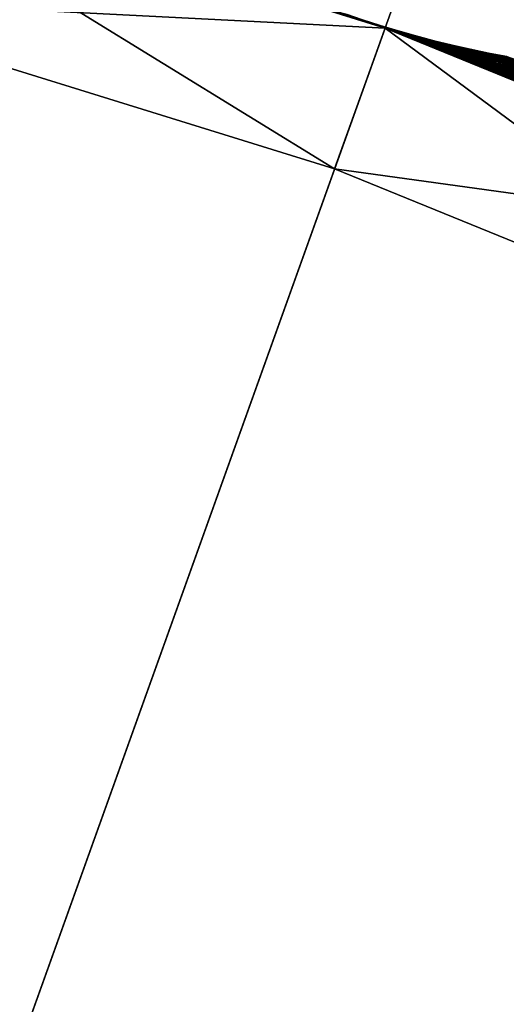
# Model space of a CAD drawing. Extents: x -30 to 78, y -176 to 30.
# Drawn here: x 7 to 8, y 18 to 22 of the extents above; entities that cross this region are included whole.
import ezdxf

# ---------------------------------------------------------------- set-up
doc = ezdxf.new("R2010")
doc.units = 0
doc.layers.add('L3', color=7, linetype='CONTINUOUS')
doc.layers.add('L5', color=7, linetype='CONTINUOUS')

msp = doc.modelspace()

# ---------------------------------------------------------------- linework, layer by layer
at = {"layer": 'L3', "color": 7}
for points in [[(0, 0, 216.5), (7.763027, 21.6503, 216.5), (5.873126, 22.2375, 216.5)], [(5.873126, 22.2375), (7.763027, 21.6503), (0, 0)], [(5.745449, 21.75408, 97.25), (5.873126, 22.2375, 97.25), (7.594265, 21.17964, 97.25)], [(5.745449, 21.75408, 96.75), (7.763027, 21.6503, 96.75), (5.873126, 22.2375, 96.75)], [(7.724993, 21.6639, 173.4034), (7.684616, 21.67825, 173.0694), (5.873126, 22.2375, 216.5)], [(5.873126, 22.2375, 216.5), (7.684616, 21.67825, 173.0694), (7.655204, 21.68866, 172.738)], [(7.724993, 21.6639, 173.4034), (5.873126, 22.2375, 216.5), (7.767832, 21.64857, 173.6884)], [(7.767832, 21.64857, 173.6884), (5.873126, 22.2375, 216.5), (7.763027, 21.6503, 216.5)], [(5.873126, 22.2375, 97.25), (7.679792, 21.67996, 170.9777), (7.721254, 21.66523, 170.6242)], [(5.873126, 22.2375, 97.25), (7.721254, 21.66523, 170.6242), (7.763027, 21.6503, 97.25)], [(7.594265, 21.17964, 97.25), (5.873126, 22.2375, 97.25), (7.763027, 21.6503, 97.25)], [(7.763027, 21.6503, 96.75), (7.763027, 21.6503), (5.873126, 22.2375)], [(7.763027, 21.6503, 96.75), (5.873126, 22.2375), (5.873126, 22.2375, 96.75)], [(7.594265, 21.17964, 96.75), (7.763027, 21.6503, 96.75), (5.745449, 21.75408, 96.75)], [(5.745449, 21.75408, 96.75), (5.745449, 21.75408, 97.25), (7.594265, 21.17964, 97.25)], [(5.745449, 21.75408, 96.75), (7.594265, 21.17964, 97.25), (7.594265, 21.17964, 96.75)], [(7.690384, 21.67689, 171.7524), (7.631432, 21.69703, 171.7506), (7.628672, 21.698, 172.0795)], [(7.690384, 21.67689, 171.7524), (7.628672, 21.698, 172.0795), (7.687606, 21.67787, 172.0789)], [(7.687606, 21.67787, 172.0789), (7.628672, 21.698, 172.0795), (7.636589, 21.69522, 172.4083)], [(7.703956, 21.67207, 171.425), (7.644916, 21.69229, 171.4206), (7.631432, 21.69703, 171.7506)], [(7.703956, 21.67207, 171.425), (7.631432, 21.69703, 171.7506), (7.690384, 21.67689, 171.7524)], [(7.687606, 21.67787, 172.0789), (7.636589, 21.69522, 172.4083), (7.695574, 21.67505, 172.4053)], [(7.695574, 21.67505, 172.4053), (7.636589, 21.69522, 172.4083), (7.655204, 21.68866, 172.738)], [(7.739059, 21.65957, 170.9853), (7.679792, 21.67996, 170.9777), (7.644916, 21.69229, 171.4206)], [(7.739059, 21.65957, 170.9853), (7.644916, 21.69229, 171.4206), (7.703956, 21.67207, 171.425)], [(7.695574, 21.67505, 172.4053), (7.655204, 21.68866, 172.738), (7.714311, 21.66839, 172.7324)], [(7.714311, 21.66839, 172.7324), (7.655204, 21.68866, 172.738), (7.684616, 21.67825, 173.0694)], [(7.78079, 21.64463, 170.6345), (7.721254, 21.66523, 170.6242), (7.679792, 21.67996, 170.9777)], [(7.78079, 21.64463, 170.6345), (7.679792, 21.67996, 170.9777), (7.739059, 21.65957, 170.9853)], [(0, 0, 216.5), (9.595453, 20.90281, 216.5), (7.763027, 21.6503, 216.5)], [(0, 0), (7.763027, 21.6503), (9.595453, 20.90281)], [(7.594265, 21.17964, 97.25), (7.763027, 21.6503, 97.25), (9.386856, 20.4484, 97.25)], [(7.594265, 21.17964, 96.75), (9.595453, 20.90281, 96.75), (7.763027, 21.6503, 96.75)], [(7.714311, 21.66839, 172.7324), (7.684616, 21.67825, 173.0694), (7.743915, 21.65784, 173.0613)], [(7.743915, 21.65784, 173.0613), (7.684616, 21.67825, 173.0694), (7.724993, 21.6639, 173.4034)], [(7.695574, 21.67505, 172.4053), (7.75491, 21.65593, 172.4022), (7.687606, 21.67787, 172.0789)], [(7.687606, 21.67787, 172.0789), (7.75491, 21.65593, 172.4022), (7.746889, 21.65879, 172.0783)], [(7.687606, 21.67787, 172.0789), (7.746889, 21.65879, 172.0783), (7.690384, 21.67689, 171.7524)], [(7.690384, 21.67689, 171.7524), (7.746889, 21.65879, 172.0783), (7.749685, 21.65779, 171.7543)], [(7.690384, 21.67689, 171.7524), (7.749685, 21.65779, 171.7543), (7.703956, 21.67207, 171.425)], [(7.714311, 21.66839, 172.7324), (7.773773, 21.64919, 172.7269), (7.695574, 21.67505, 172.4053)], [(7.695574, 21.67505, 172.4053), (7.773773, 21.64919, 172.7269), (7.75491, 21.65593, 172.4022)], [(7.703956, 21.67207, 171.425), (7.749685, 21.65779, 171.7543), (7.763349, 21.65292, 171.4293)], [(7.703956, 21.67207, 171.425), (7.763349, 21.65292, 171.4293), (7.739059, 21.65957, 170.9853)], [(7.743915, 21.65784, 173.0613), (7.803576, 21.63851, 173.0533), (7.714311, 21.66839, 172.7324)], [(7.714311, 21.66839, 172.7324), (7.803576, 21.63851, 173.0533), (7.773773, 21.64919, 172.7269)], [(7.763027, 21.6503, 97.25), (7.721254, 21.66523, 170.6242), (7.776691, 21.64539, 170.2583)], [(7.836587, 21.62451, 170.2714), (7.776691, 21.64539, 170.2583), (7.721254, 21.66523, 170.6242)], [(7.836587, 21.62451, 170.2714), (7.721254, 21.66523, 170.6242), (7.78079, 21.64463, 170.6345)], [(7.743915, 21.65784, 173.0613), (7.724993, 21.6639, 173.4034), (7.784555, 21.64328, 173.3928)], [(7.784555, 21.64328, 173.3928), (7.724993, 21.6639, 173.4034), (7.767832, 21.64857, 173.6884)], [(7.739059, 21.65957, 170.9853), (7.763349, 21.65292, 171.4293), (7.798688, 21.64026, 170.993)], [(7.739059, 21.65957, 170.9853), (7.798688, 21.64026, 170.993), (7.78079, 21.64463, 170.6345)], [(7.784555, 21.64328, 173.3928), (7.844487, 21.62377, 173.3823), (7.743915, 21.65784, 173.0613)], [(7.743915, 21.65784, 173.0613), (7.844487, 21.62377, 173.3823), (7.803576, 21.63851, 173.0533)], [(7.75491, 21.65593, 172.4022), (7.814579, 21.63788, 172.3991), (7.746889, 21.65879, 172.0783)], [(7.746889, 21.65879, 172.0783), (7.814579, 21.63788, 172.3991), (7.806502, 21.64077, 172.0777)], [(7.746889, 21.65879, 172.0783), (7.806502, 21.64077, 172.0777), (7.749685, 21.65779, 171.7543)], [(7.749685, 21.65779, 171.7543), (7.806502, 21.64077, 172.0777), (7.809317, 21.63976, 171.7562)], [(7.749685, 21.65779, 171.7543), (7.809317, 21.63976, 171.7562), (7.763349, 21.65292, 171.4293)], [(7.773773, 21.64919, 172.7269), (7.833572, 21.63107, 172.7214), (7.75491, 21.65593, 172.4022)], [(7.75491, 21.65593, 172.4022), (7.833572, 21.63107, 172.7214), (7.814579, 21.63788, 172.3991)], [(7.847799, 21.61971, 169.8767), (7.936806, 21.5872, 169.4755), (7.763027, 21.6503, 97.25)], [(7.763027, 21.6503, 97.25), (7.936806, 21.5872, 169.4755), (8.046613, 21.54651, 169.0499)], [(7.763027, 21.6503, 97.25), (8.046613, 21.54651, 169.0499), (8.329644, 21.43868, 168.1456)], [(8.329644, 21.43868, 168.1456), (8.535091, 21.35772, 167.5891), (7.763027, 21.6503, 97.25)], [(7.763027, 21.6503, 97.25), (8.535091, 21.35772, 167.5891), (8.959469, 21.1832, 166.586)], [(7.763027, 21.6503, 97.25), (8.959469, 21.1832, 166.586), (9.595453, 20.90281, 97.25)], [(7.767832, 21.64857, 173.6884), (7.763027, 21.6503, 216.5), (7.910477, 21.59686, 174.4124)], [(7.763027, 21.6503, 97.25), (7.776691, 21.64539, 170.2583), (7.847799, 21.61971, 169.8767)], [(8.685113, 21.29715, 176.7839), (8.363803, 21.42538, 175.9514), (7.763027, 21.6503, 216.5)], [(7.763027, 21.6503, 216.5), (8.363803, 21.42538, 175.9514), (8.107524, 21.52366, 175.1638)], [(7.763027, 21.6503, 216.5), (8.107524, 21.52366, 175.1638), (7.910477, 21.59686, 174.4124)], [(9.595453, 20.90281, 216.5), (9.586048, 20.90712, 178.6886), (7.763027, 21.6503, 216.5)], [(7.763027, 21.6503, 216.5), (9.586048, 20.90712, 178.6886), (9.183782, 21.08692, 177.8919)], [(7.763027, 21.6503, 216.5), (9.183782, 21.08692, 177.8919), (8.685113, 21.29715, 176.7839)], [(9.386856, 20.4484, 97.25), (7.763027, 21.6503, 97.25), (9.595453, 20.90281, 97.25)], [(9.595453, 20.90281, 96.75), (9.595453, 20.90281), (7.763027, 21.6503)], [(9.595453, 20.90281, 96.75), (7.763027, 21.6503), (7.763027, 21.6503, 96.75)], [(7.763349, 21.65292, 171.4293), (7.809317, 21.63976, 171.7562), (7.823075, 21.63483, 171.4337)], [(7.763349, 21.65292, 171.4293), (7.823075, 21.63483, 171.4337), (7.798688, 21.64026, 170.993)], [(7.784555, 21.64328, 173.3928), (7.767832, 21.64857, 173.6884), (7.82767, 21.62774, 173.6757)], [(7.82767, 21.62774, 173.6757), (7.767832, 21.64857, 173.6884), (7.910477, 21.59686, 174.4124)], [(7.803576, 21.63851, 173.0533), (7.863579, 21.62027, 173.0453), (7.773773, 21.64919, 172.7269)], [(7.773773, 21.64919, 172.7269), (7.863579, 21.62027, 173.0453), (7.833572, 21.63107, 172.7214)], [(7.908152, 21.59847, 169.8927), (7.847799, 21.61971, 169.8767), (7.776691, 21.64539, 170.2583)], [(7.908152, 21.59847, 169.8927), (7.776691, 21.64539, 170.2583), (7.836587, 21.62451, 170.2714)], [(7.78079, 21.64463, 170.6345), (7.798688, 21.64026, 170.993), (7.840699, 21.62514, 170.6449)], [(7.78079, 21.64463, 170.6345), (7.840699, 21.62514, 170.6449), (7.836587, 21.62451, 170.2714)], [(7.82767, 21.62774, 173.6757), (7.887891, 21.60803, 173.663), (7.784555, 21.64328, 173.3928)], [(7.784555, 21.64328, 173.3928), (7.887891, 21.60803, 173.663), (7.844487, 21.62377, 173.3823)], [(7.798688, 21.64026, 170.993), (7.823075, 21.63483, 171.4337), (7.858657, 21.62204, 171.0007)], [(7.798688, 21.64026, 170.993), (7.858657, 21.62204, 171.0007), (7.840699, 21.62514, 170.6449)], [(7.844487, 21.62377, 173.3823), (7.904773, 21.60536, 173.3718), (7.803576, 21.63851, 173.0533)], [(7.803576, 21.63851, 173.0533), (7.904773, 21.60536, 173.3718), (7.863579, 21.62027, 173.0453)], [(7.814579, 21.63788, 172.3991), (7.87456, 21.62089, 172.3961), (7.806502, 21.64077, 172.0777)], [(7.806502, 21.64077, 172.0777), (7.87456, 21.62089, 172.3961), (7.866426, 21.62381, 172.0771)], [(7.806502, 21.64077, 172.0777), (7.866426, 21.62381, 172.0771), (7.809317, 21.63976, 171.7562)], [(7.809317, 21.63976, 171.7562), (7.866426, 21.62381, 172.0771), (7.869261, 21.62279, 171.7581)], [(7.809317, 21.63976, 171.7562), (7.869261, 21.62279, 171.7581), (7.823075, 21.63483, 171.4337)], [(7.833572, 21.63107, 172.7214), (7.893687, 21.61402, 172.7158), (7.814579, 21.63788, 172.3991)], [(7.814579, 21.63788, 172.3991), (7.893687, 21.61402, 172.7158), (7.87456, 21.62089, 172.3961)], [(7.823075, 21.63483, 171.4337), (7.869261, 21.62279, 171.7581), (7.883117, 21.61782, 171.438)], [(7.823075, 21.63483, 171.4337), (7.883117, 21.61782, 171.438), (7.858657, 21.62204, 171.0007)], [(7.82767, 21.62774, 173.6757), (7.910477, 21.59686, 174.4124), (7.971233, 21.57529, 174.3942)], [(7.971233, 21.57529, 174.3942), (8.032408, 21.55493, 174.376), (7.82767, 21.62774, 173.6757)], [(7.82767, 21.62774, 173.6757), (8.032408, 21.55493, 174.376), (7.887891, 21.60803, 173.663)], [(7.863579, 21.62027, 173.0453), (7.923907, 21.60312, 173.0373), (7.833572, 21.63107, 172.7214)], [(7.833572, 21.63107, 172.7214), (7.923907, 21.60312, 173.0373), (7.893687, 21.61402, 172.7158)], [(7.836587, 21.62451, 170.2714), (7.840699, 21.62514, 170.6449), (7.896867, 21.60477, 170.2845)], [(7.836587, 21.62451, 170.2714), (7.896867, 21.60477, 170.2845), (7.908152, 21.59847, 169.8927)], [(7.840699, 21.62514, 170.6449), (7.858657, 21.62204, 171.0007), (7.900957, 21.60675, 170.6552)], [(7.840699, 21.62514, 170.6449), (7.900957, 21.60675, 170.6552), (7.896867, 21.60477, 170.2845)], [(7.887891, 21.60803, 173.663), (7.948474, 21.58946, 173.6503), (7.844487, 21.62377, 173.3823)], [(7.844487, 21.62377, 173.3823), (7.948474, 21.58946, 173.6503), (7.904773, 21.60536, 173.3718)], [(7.997731, 21.56549, 169.4945), (7.936806, 21.5872, 169.4755), (7.847799, 21.61971, 169.8767)], [(7.997731, 21.56549, 169.4945), (7.847799, 21.61971, 169.8767), (7.908152, 21.59847, 169.8927)], [(7.858657, 21.62204, 171.0007), (7.883117, 21.61782, 171.438), (7.91895, 21.60491, 171.0084)], [(7.858657, 21.62204, 171.0007), (7.91895, 21.60491, 171.0084), (7.900957, 21.60675, 170.6552)], [(7.904773, 21.60536, 173.3718), (7.96539, 21.58808, 173.3612), (7.863579, 21.62027, 173.0453)], [(7.863579, 21.62027, 173.0453), (7.96539, 21.58808, 173.3612), (7.923907, 21.60312, 173.0373)], [(7.87456, 21.62089, 172.3961), (7.934835, 21.60498, 172.393), (7.866426, 21.62381, 172.0771)], [(7.866426, 21.62381, 172.0771), (7.934835, 21.60498, 172.393), (7.926643, 21.60792, 172.0765)], [(7.866426, 21.62381, 172.0771), (7.926643, 21.60792, 172.0765), (7.869261, 21.62279, 171.7581)], [(7.869261, 21.62279, 171.7581), (7.926643, 21.60792, 172.0765), (7.929498, 21.60689, 171.7599)], [(7.869261, 21.62279, 171.7581), (7.929498, 21.60689, 171.7599), (7.883117, 21.61782, 171.438)], [(7.893687, 21.61402, 172.7158), (7.9541, 21.59805, 172.7103), (7.87456, 21.62089, 172.3961)], [(7.87456, 21.62089, 172.3961), (7.9541, 21.59805, 172.7103), (7.934835, 21.60498, 172.393)], [(7.883117, 21.61782, 171.438), (7.929498, 21.60689, 171.7599), (7.943453, 21.60188, 171.4424)], [(7.883117, 21.61782, 171.438), (7.943453, 21.60188, 171.4424), (7.91895, 21.60491, 171.0084)], [(7.923907, 21.60312, 173.0373), (7.984537, 21.58707, 173.0292), (7.893687, 21.61402, 172.7158)], [(7.893687, 21.61402, 172.7158), (7.984537, 21.58707, 173.0292), (7.9541, 21.59805, 172.7103)], [(8.032408, 21.55493, 174.376), (8.093977, 21.53579, 174.3579), (7.887891, 21.60803, 173.663)], [(7.887891, 21.60803, 173.663), (8.093977, 21.53579, 174.3579), (7.948474, 21.58946, 173.6503)], [(7.896867, 21.60477, 170.2845), (7.900957, 21.60675, 170.6552), (7.957512, 21.58616, 170.2976)], [(7.908152, 21.59847, 169.8927), (7.896867, 21.60477, 170.2845), (7.968909, 21.5784, 169.9087)], [(7.896867, 21.60477, 170.2845), (7.957512, 21.58616, 170.2976), (7.968909, 21.5784, 169.9087)], [(7.900957, 21.60675, 170.6552), (7.91895, 21.60491, 171.0084), (7.961548, 21.58948, 170.6655)], [(7.900957, 21.60675, 170.6552), (7.961548, 21.58948, 170.6655), (7.957512, 21.58616, 170.2976)], [(7.948474, 21.58946, 173.6503), (8.009398, 21.57203, 173.6376), (7.904773, 21.60536, 173.3718)], [(7.904773, 21.60536, 173.3718), (8.009398, 21.57203, 173.6376), (7.96539, 21.58808, 173.3612)], [(7.908152, 21.59847, 169.8927), (7.968909, 21.5784, 169.9087), (7.997731, 21.56549, 169.4945)], [(7.971233, 21.57529, 174.3942), (7.910477, 21.59686, 174.4124), (8.107524, 21.52366, 175.1638)], [(7.91895, 21.60491, 171.0084), (7.943453, 21.60188, 171.4424), (7.979545, 21.58888, 171.016)], [(7.91895, 21.60491, 171.0084), (7.979545, 21.58888, 171.016), (7.961548, 21.58948, 170.6655)], [(7.96539, 21.58808, 173.3612), (8.026319, 21.57192, 173.3507), (7.923907, 21.60312, 173.0373)], [(7.923907, 21.60312, 173.0373), (8.026319, 21.57192, 173.3507), (7.984537, 21.58707, 173.0292)], [(7.934835, 21.60498, 172.393), (7.995385, 21.59015, 172.39), (7.926643, 21.60792, 172.0765)], [(7.926643, 21.60792, 172.0765), (7.995385, 21.59015, 172.39), (7.987132, 21.5931, 172.0759)], [(7.926643, 21.60792, 172.0765), (7.987132, 21.5931, 172.0759), (7.929498, 21.60689, 171.7599)], [(7.929498, 21.60689, 171.7599), (7.987132, 21.5931, 172.0759), (7.990009, 21.59207, 171.7618)], [(7.929498, 21.60689, 171.7599), (7.990009, 21.59207, 171.7618), (7.943453, 21.60188, 171.4424)], [(7.9541, 21.59805, 172.7103), (8.014791, 21.58318, 172.7048), (7.934835, 21.60498, 172.393)], [(7.934835, 21.60498, 172.393), (8.014791, 21.58318, 172.7048), (7.995385, 21.59015, 172.39)], [(8.108234, 21.52423, 169.0721), (8.046613, 21.54651, 169.0499), (7.936806, 21.5872, 169.4755)], [(8.108234, 21.52423, 169.0721), (7.936806, 21.5872, 169.4755), (7.997731, 21.56549, 169.4945)], [(7.943453, 21.60188, 171.4424), (7.990009, 21.59207, 171.7618), (8.004067, 21.58703, 171.4467)], [(7.943453, 21.60188, 171.4424), (8.004067, 21.58703, 171.4467), (7.979545, 21.58888, 171.016)], [(8.093977, 21.53579, 174.3579), (8.155921, 21.51787, 174.3397), (7.948474, 21.58946, 173.6503)], [(7.948474, 21.58946, 173.6503), (8.155921, 21.51787, 174.3397), (8.009398, 21.57203, 173.6376)], [(7.984537, 21.58707, 173.0292), (8.045452, 21.57214, 173.0213), (7.9541, 21.59805, 172.7103)], [(7.9541, 21.59805, 172.7103), (8.045452, 21.57214, 173.0213), (8.014791, 21.58318, 172.7048)], [(7.957512, 21.58616, 170.2976), (7.961548, 21.58948, 170.6655), (8.018499, 21.5687, 170.3107)], [(7.968909, 21.5784, 169.9087), (7.957512, 21.58616, 170.2976), (8.030047, 21.55951, 169.9246)], [(7.957512, 21.58616, 170.2976), (8.018499, 21.5687, 170.3107), (8.030047, 21.55951, 169.9246)], [(7.961548, 21.58948, 170.6655), (7.979545, 21.58888, 171.016), (8.022449, 21.57333, 170.6758)], [(7.961548, 21.58948, 170.6655), (8.022449, 21.57333, 170.6758), (8.018499, 21.5687, 170.3107)], [(8.009398, 21.57203, 173.6376), (8.070644, 21.55576, 173.625), (7.96539, 21.58808, 173.3612)], [(7.96539, 21.58808, 173.3612), (8.070644, 21.55576, 173.625), (8.026319, 21.57192, 173.3507)], [(7.979545, 21.58888, 171.016), (8.004067, 21.58703, 171.4467), (8.040423, 21.57395, 171.0237)], [(7.979545, 21.58888, 171.016), (8.040423, 21.57395, 171.0237), (8.022449, 21.57333, 170.6758)], [(8.026319, 21.57192, 173.3507), (8.087539, 21.5569, 173.3402), (7.984537, 21.58707, 173.0292)], [(7.984537, 21.58707, 173.0292), (8.087539, 21.5569, 173.3402), (8.045452, 21.57214, 173.0213)], [(7.995385, 21.59015, 172.39), (8.05619, 21.57639, 172.3869), (7.987132, 21.5931, 172.0759)], [(7.987132, 21.5931, 172.0759), (8.05619, 21.57639, 172.3869), (8.047876, 21.57936, 172.0753)], [(7.987132, 21.5931, 172.0759), (8.047876, 21.57936, 172.0753), (7.990009, 21.59207, 171.7618)], [(7.990009, 21.59207, 171.7618), (8.047876, 21.57936, 172.0753), (8.050774, 21.57833, 171.7636)], [(7.990009, 21.59207, 171.7618), (8.050774, 21.57833, 171.7636), (8.004067, 21.58703, 171.4467)], [(8.014791, 21.58318, 172.7048), (8.075741, 21.5694, 172.6993), (7.995385, 21.59015, 172.39)], [(7.995385, 21.59015, 172.39), (8.075741, 21.5694, 172.6993), (8.05619, 21.57639, 172.3869)], [(8.004067, 21.58703, 171.4467), (8.050774, 21.57833, 171.7636), (8.064937, 21.57327, 171.451)], [(8.004067, 21.58703, 171.4467), (8.064937, 21.57327, 171.451), (8.040423, 21.57395, 171.0237)], [(8.045452, 21.57214, 173.0213), (8.106629, 21.55831, 173.0133), (8.014791, 21.58318, 172.7048)], [(8.014791, 21.58318, 172.7048), (8.106629, 21.55831, 173.0133), (8.075741, 21.5694, 172.6993)], [(7.997731, 21.56549, 169.4945), (7.968909, 21.5784, 169.9087), (8.05908, 21.54501, 169.5135)], [(7.968909, 21.5784, 169.9087), (8.030047, 21.55951, 169.9246), (8.05908, 21.54501, 169.5135)], [(7.971233, 21.57529, 174.3942), (8.107524, 21.52366, 175.1638), (8.16953, 21.50106, 175.1399)], [(8.16953, 21.50106, 175.1399), (8.232007, 21.47978, 175.116), (7.971233, 21.57529, 174.3942)], [(7.971233, 21.57529, 174.3942), (8.232007, 21.47978, 175.116), (8.032408, 21.55493, 174.376)], [(7.997731, 21.56549, 169.4945), (8.05908, 21.54501, 169.5135), (8.108234, 21.52423, 169.0721)], [(8.155921, 21.51787, 174.3397), (8.218217, 21.50119, 174.3216), (8.009398, 21.57203, 173.6376)], [(8.009398, 21.57203, 173.6376), (8.218217, 21.50119, 174.3216), (8.070644, 21.55576, 173.625)], [(8.018499, 21.5687, 170.3107), (8.022449, 21.57333, 170.6758), (8.07981, 21.5524, 170.3237)], [(8.030047, 21.55951, 169.9246), (8.018499, 21.5687, 170.3107), (8.091544, 21.54181, 169.9406)], [(8.018499, 21.5687, 170.3107), (8.07981, 21.5524, 170.3237), (8.091544, 21.54181, 169.9406)], [(8.022449, 21.57333, 170.6758), (8.040423, 21.57395, 171.0237), (8.083641, 21.55831, 170.6861)], [(8.022449, 21.57333, 170.6758), (8.083641, 21.55831, 170.6861), (8.07981, 21.5524, 170.3237)], [(8.070644, 21.55576, 173.625), (8.132189, 21.54063, 173.6123), (8.026319, 21.57192, 173.3507)], [(8.026319, 21.57192, 173.3507), (8.132189, 21.54063, 173.6123), (8.087539, 21.5569, 173.3402)], [(8.05908, 21.54501, 169.5135), (8.030047, 21.55951, 169.9246), (8.120832, 21.52576, 169.5325)], [(8.030047, 21.55951, 169.9246), (8.091544, 21.54181, 169.9406), (8.120832, 21.52576, 169.5325)], [(8.232007, 21.47978, 175.116), (8.294929, 21.45984, 175.0922), (8.032408, 21.55493, 174.376)], [(8.032408, 21.55493, 174.376), (8.294929, 21.45984, 175.0922), (8.093977, 21.53579, 174.3579)], [(8.040423, 21.57395, 171.0237), (8.064937, 21.57327, 171.451), (8.101563, 21.56013, 171.0313)], [(8.040423, 21.57395, 171.0237), (8.101563, 21.56013, 171.0313), (8.083641, 21.55831, 170.6861)], [(8.087539, 21.5569, 173.3402), (8.149031, 21.543, 173.3297), (8.045452, 21.57214, 173.0213)], [(8.045452, 21.57214, 173.0213), (8.149031, 21.543, 173.3297), (8.106629, 21.55831, 173.0133)], [(8.05619, 21.57639, 172.3869), (8.117232, 21.56373, 172.3839), (8.047876, 21.57936, 172.0753)], [(8.047876, 21.57936, 172.0753), (8.117232, 21.56373, 172.3839), (8.108855, 21.56671, 172.0747)], [(8.047876, 21.57936, 172.0753), (8.108855, 21.56671, 172.0747), (8.050774, 21.57833, 171.7636)], [(8.050774, 21.57833, 171.7636), (8.108855, 21.56671, 172.0747), (8.111775, 21.56567, 171.7655)], [(8.050774, 21.57833, 171.7636), (8.111775, 21.56567, 171.7655), (8.064937, 21.57327, 171.451)], [(8.075741, 21.5694, 172.6993), (8.13693, 21.55672, 172.6938), (8.05619, 21.57639, 172.3869)], [(8.05619, 21.57639, 172.3869), (8.13693, 21.55672, 172.6938), (8.117232, 21.56373, 172.3839)], [(8.064937, 21.57327, 171.451), (8.111775, 21.56567, 171.7655), (8.126044, 21.5606, 171.4553)], [(8.064937, 21.57327, 171.451), (8.126044, 21.5606, 171.4553), (8.101563, 21.56013, 171.0313)], [(8.218217, 21.50119, 174.3216), (8.280841, 21.48575, 174.3036), (8.070644, 21.55576, 173.625)], [(8.070644, 21.55576, 173.625), (8.280841, 21.48575, 174.3036), (8.132189, 21.54063, 173.6123)], [(8.106629, 21.55831, 173.0133), (8.168051, 21.54559, 173.0053), (8.075741, 21.5694, 172.6993)], [(8.075741, 21.5694, 172.6993), (8.168051, 21.54559, 173.0053), (8.13693, 21.55672, 172.6938)], [(8.07981, 21.5524, 170.3237), (8.083641, 21.55831, 170.6861), (8.141422, 21.53726, 170.3368)], [(8.091544, 21.54181, 169.9406), (8.07981, 21.5524, 170.3237), (8.153378, 21.5253, 169.9565)], [(8.07981, 21.5524, 170.3237), (8.141422, 21.53726, 170.3368), (8.153378, 21.5253, 169.9565)], [(8.083641, 21.55831, 170.6861), (8.101563, 21.56013, 171.0313), (8.145103, 21.54442, 170.6964)], [(8.083641, 21.55831, 170.6861), (8.145103, 21.54442, 170.6964), (8.141422, 21.53726, 170.3368)], [(8.132189, 21.54063, 173.6123), (8.194013, 21.52667, 173.5997), (8.087539, 21.5569, 173.3402)], [(8.087539, 21.5569, 173.3402), (8.194013, 21.52667, 173.5997), (8.149031, 21.543, 173.3297)], [(8.101563, 21.56013, 171.0313), (8.126044, 21.5606, 171.4553), (8.162946, 21.54742, 171.0389)], [(8.101563, 21.56013, 171.0313), (8.162946, 21.54742, 171.0389), (8.145103, 21.54442, 170.6964)], [(8.149031, 21.543, 173.3297), (8.210773, 21.53025, 173.3193), (8.106629, 21.55831, 173.0133)], [(8.106629, 21.55831, 173.0133), (8.210773, 21.53025, 173.3193), (8.168051, 21.54559, 173.0053)], [(8.117232, 21.56373, 172.3839), (8.178489, 21.55216, 172.3808), (8.108855, 21.56671, 172.0747)], [(8.108855, 21.56671, 172.0747), (8.178489, 21.55216, 172.3808), (8.17005, 21.55514, 172.0741)], [(8.108855, 21.56671, 172.0747), (8.17005, 21.55514, 172.0741), (8.111775, 21.56567, 171.7655)], [(8.111775, 21.56567, 171.7655), (8.17005, 21.55514, 172.0741), (8.172992, 21.5541, 171.7674)], [(8.111775, 21.56567, 171.7655), (8.172992, 21.5541, 171.7674), (8.126044, 21.5606, 171.4553)], [(8.13693, 21.55672, 172.6938), (8.198339, 21.54514, 172.6883), (8.117232, 21.56373, 172.3839)], [(8.117232, 21.56373, 172.3839), (8.198339, 21.54514, 172.6883), (8.178489, 21.55216, 172.3808)], [(8.126044, 21.5606, 171.4553), (8.172992, 21.5541, 171.7674), (8.187369, 21.54902, 171.4596)], [(8.126044, 21.5606, 171.4553), (8.187369, 21.54902, 171.4596), (8.162946, 21.54742, 171.0389)], [(8.168051, 21.54559, 173.0053), (8.229697, 21.534, 172.9974), (8.13693, 21.55672, 172.6938)], [(8.13693, 21.55672, 172.6938), (8.229697, 21.534, 172.9974), (8.198339, 21.54514, 172.6883)], [(8.145103, 21.54442, 170.6964), (8.162946, 21.54742, 171.0389), (8.206815, 21.53168, 170.7066)], [(8.162946, 21.54742, 171.0389), (8.187369, 21.54902, 171.4596), (8.224553, 21.53583, 171.0465)], [(8.162946, 21.54742, 171.0389), (8.224553, 21.53583, 171.0465), (8.206815, 21.53168, 170.7066)], [(8.393032, 21.41489, 168.1748), (8.329644, 21.43868, 168.1456), (8.046613, 21.54651, 169.0499)], [(8.393032, 21.41489, 168.1748), (8.046613, 21.54651, 169.0499), (8.108234, 21.52423, 169.0721)], [(8.108234, 21.52423, 169.0721), (8.05908, 21.54501, 169.5135), (8.17031, 21.50323, 169.0944)], [(8.05908, 21.54501, 169.5135), (8.120832, 21.52576, 169.5325), (8.17031, 21.50323, 169.0944)], [(8.120832, 21.52576, 169.5325), (8.091544, 21.54181, 169.9406), (8.182963, 21.50776, 169.5515)], [(8.091544, 21.54181, 169.9406), (8.153378, 21.5253, 169.9565), (8.182963, 21.50776, 169.5515)], [(8.294929, 21.45984, 175.0922), (8.358272, 21.44124, 175.0683), (8.093977, 21.53579, 174.3579)], [(8.093977, 21.53579, 174.3579), (8.358272, 21.44124, 175.0683), (8.155921, 21.51787, 174.3397)], [(8.16953, 21.50106, 175.1399), (8.107524, 21.52366, 175.1638), (8.363803, 21.42538, 175.9514)], [(8.108234, 21.52423, 169.0721), (8.17031, 21.50323, 169.0944), (8.393032, 21.41489, 168.1748)], [(8.17031, 21.50323, 169.0944), (8.120832, 21.52576, 169.5325), (8.232816, 21.48354, 169.1166)], [(8.120832, 21.52576, 169.5325), (8.182963, 21.50776, 169.5515), (8.232816, 21.48354, 169.1166)], [(8.280841, 21.48575, 174.3036), (8.343769, 21.47155, 174.2855), (8.132189, 21.54063, 173.6123)], [(8.132189, 21.54063, 173.6123), (8.343769, 21.47155, 174.2855), (8.194013, 21.52667, 173.5997)], [(8.141422, 21.53726, 170.3368), (8.145103, 21.54442, 170.6964), (8.203314, 21.52328, 170.3498)], [(8.153378, 21.5253, 169.9565), (8.141422, 21.53726, 170.3368), (8.215528, 21.51, 169.9724)], [(8.141422, 21.53726, 170.3368), (8.203314, 21.52328, 170.3498), (8.215528, 21.51, 169.9724)], [(8.145103, 21.54442, 170.6964), (8.206815, 21.53168, 170.7066), (8.203314, 21.52328, 170.3498)], [(8.194013, 21.52667, 173.5997), (8.256094, 21.51387, 173.5871), (8.149031, 21.543, 173.3297)], [(8.149031, 21.543, 173.3297), (8.256094, 21.51387, 173.5871), (8.210773, 21.53025, 173.3193)], [(8.182963, 21.50776, 169.5515), (8.153378, 21.5253, 169.9565), (8.245452, 21.491, 169.5704)], [(8.153378, 21.5253, 169.9565), (8.215528, 21.51, 169.9724), (8.245452, 21.491, 169.5704)], [(8.358272, 21.44124, 175.0683), (8.422011, 21.42399, 175.0446), (8.155921, 21.51787, 174.3397)], [(8.155921, 21.51787, 174.3397), (8.422011, 21.42399, 175.0446), (8.218217, 21.50119, 174.3216)], [(8.210773, 21.53025, 173.3193), (8.272744, 21.51864, 173.3089), (8.168051, 21.54559, 173.0053)], [(8.168051, 21.54559, 173.0053), (8.272744, 21.51864, 173.3089), (8.229697, 21.534, 172.9974)], [(9.386856, 20.4484, 96.75), (9.595453, 20.90281, 96.75), (7.594265, 21.17964, 96.75)], [(7.594265, 21.17964, 96.75), (7.594265, 21.17964, 97.25), (9.386856, 20.4484, 97.25)], [(7.594265, 21.17964, 96.75), (9.386856, 20.4484, 97.25), (9.386856, 20.4484, 96.75)], [(11.35684, 20.00056, 216.5), (9.595453, 20.90281, 216.5), (0, 0, 216.5)], [(0, 0), (9.595453, 20.90281), (11.35684, 20.00056)], [(0, 0, 216.5), (13.03414, 18.95023, 216.5), (11.35684, 20.00056, 216.5)], [(11.35684, 20.00056), (13.03414, 18.95023), (0, 0)], [(0, 0, 216.5), (14.61494, 17.7596, 216.5), (13.03414, 18.95023, 216.5)], [(0, 0), (13.03414, 18.95023), (14.61494, 17.7596)]]:
    msp.add_3dface(points, dxfattribs=at)
at = {"layer": 'L5', "color": 7}
for points in [[(0, 0, 96.75), (5.138794, 29.5566, 96.75), (7.660599, 29.00543, 96.75)], [(7.660599, 29.00543, 106.75), (5.138794, 29.5566, 106.75), (0, 0, 106.75)], [(0, 0, 96.75), (7.660599, 29.00543, 96.75), (10.12569, 28.23952, 96.75)], [(0, 0, 106.75), (10.12569, 28.23952, 106.75), (7.660599, 29.00543, 106.75)], [(10.12569, 28.23952, 96.75), (12.51581, 27.26453, 96.75), (0, 0, 96.75)], [(0, 0, 106.75), (12.51581, 27.26453, 106.75), (10.12569, 28.23952, 106.75)], [(0, 0, 96.75), (12.51581, 27.26453, 96.75), (14.81327, 26.08768, 96.75)], [(14.81327, 26.08768, 106.75), (12.51581, 27.26453, 106.75), (0, 0, 106.75)], [(0, 0, 96.75), (14.81327, 26.08768, 96.75), (17.00105, 24.71769, 96.75)], [(0, 0, 106.75), (17.00105, 24.71769, 106.75), (14.81327, 26.08768, 106.75)], [(17.00105, 24.71769, 96.75), (19.06297, 23.1647, 96.75), (0, 0, 96.75)], [(0, 0, 106.75), (19.06297, 23.1647, 106.75), (17.00105, 24.71769, 106.75)], [(0, 0, 96.75), (19.06297, 23.1647, 96.75), (20.98375, 21.4402, 96.75)], [(20.98375, 21.4402, 106.75), (19.06297, 23.1647, 106.75), (0, 0, 106.75)], [(0, 0, 96.75), (20.98375, 21.4402, 96.75), (22.74917, 19.55697, 96.75)], [(0, 0, 106.75), (22.74917, 19.55697, 106.75), (20.98375, 21.4402, 106.75)], [(22.74917, 19.55697, 96.75), (24.34617, 17.52895, 96.75), (0, 0, 96.75)], [(0, 0, 106.75), (24.34617, 17.52895, 106.75), (22.74917, 19.55697, 106.75)]]:
    msp.add_3dface(points, dxfattribs=at)

doc.saveas('drawing.dxf')
